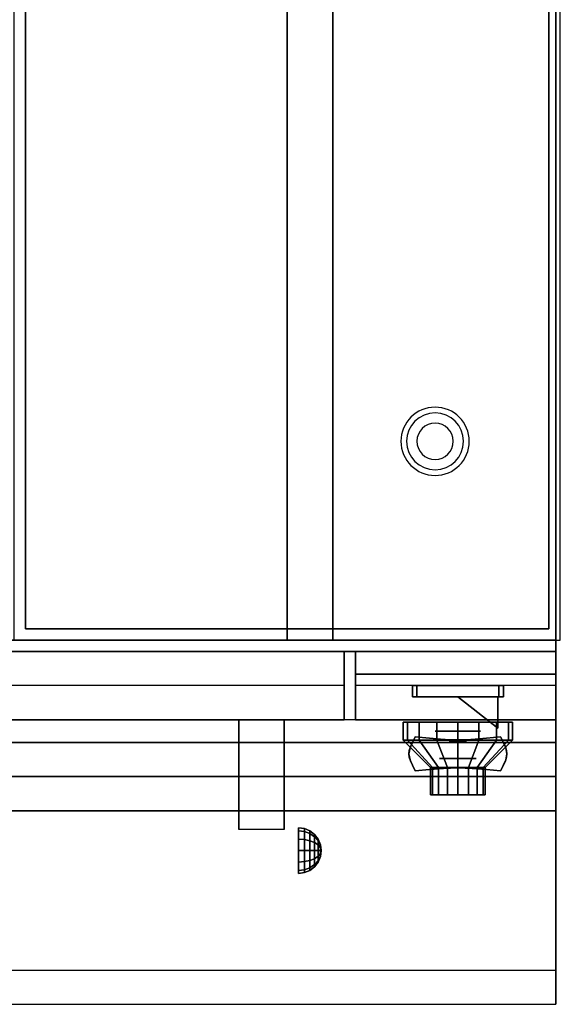
# Model space of a CAD drawing. Extents: x -68 to 68, y -44 to 44.
# Drawn here: x 42 to 54, y -44 to -22 of the extents above; entities that cross this region are included whole.
import ezdxf

# ---------------------------------------------------------------- set-up
doc = ezdxf.new("R2010")
doc.units = 0
for name, color, linetype in [('3D', 254, 'CONTINUOUS'), ('3D-BLACK', 250, 'CONTINUOUS'), ('3D-CHROME', 254, 'CONTINUOUS'), ('3D-COLDROLL', 252, 'CONTINUOUS'), ('3D-FLAT', 7, 'CONTINUOUS'), ('3D-NON', 43, 'CONTINUOUS'), ('3D-RED', 1, 'CONTINUOUS'), ('3D-VHC', 1, 'CONTINUOUS')]:
    doc.layers.add(name, color=color, linetype=linetype)

msp = doc.modelspace()

# ---------------------------------------------------------------- linework, layer by layer
at = {"layer": '3D', "extrusion": (0, -1, 0)}
for centre, radius in [((51.5, 17.75, 38), 0.5), ((51.5, 22, 38.6), 0.4)]:
    msp.add_circle(centre, radius, dxfattribs=at)
at = {"layer": '3D', "extrusion": (1, 0, 0)}
msp.add_circle((-40.625, 24.25, 48), 0.5, dxfattribs=at)
at = {"layer": '3D'}
for centre, radius, start, end in [((51, -31.635, 1.5), 0.75, 360, 180), ((51, -31.635, 1.25), 0.625, 360, 180), ((51, -31.635), 0.4, 360, 180), ((51, -31.635, 1.5), 0.75, 180, 360), ((51, -31.635, 1.25), 0.625, 180, 360), ((51, -31.635), 0.4, 180, 360)]:
    msp.add_arc(centre, radius, start, end, dxfattribs=at)
at = {"layer": '3D', "extrusion": (1, 0, 0)}
msp.add_arc((-41.886, 19.744, 46.688), 4.902, 32.4662, 62.8207, dxfattribs=at)
at = {"layer": '3D'}
for points in [[(48.129, -40.142, 24.25), (48, -40.125, 24.25), (48, -40.192, 24.5), (48.129, -40.207, 24.491)], [(48.129, -40.207, 24.009), (48, -40.192, 24), (48, -40.125, 24.25), (48.129, -40.142, 24.25)], [(48.129, -40.207, 24.491), (48, -40.192, 24.5), (48, -40.375, 24.683), (48.129, -40.384, 24.668)], [(48.129, -40.384, 23.832), (48, -40.375, 23.817), (48, -40.192, 24), (48.129, -40.207, 24.009)], [(48.25, -40.192, 24.25), (48.129, -40.142, 24.25), (48.129, -40.207, 24.491), (48.25, -40.25, 24.467)], [(48.25, -40.25, 24.033), (48.129, -40.207, 24.009), (48.129, -40.142, 24.25), (48.25, -40.192, 24.25)], [(48.25, -40.25, 24.467), (48.129, -40.207, 24.491), (48.129, -40.384, 24.668), (48.25, -40.408, 24.625)], [(48.25, -40.408, 23.875), (48.129, -40.384, 23.832), (48.129, -40.207, 24.009), (48.25, -40.25, 24.033)], [(48.354, -40.271, 24.25), (48.25, -40.192, 24.25), (48.25, -40.25, 24.467), (48.354, -40.319, 24.427)], [(48.354, -40.319, 24.073), (48.25, -40.25, 24.033), (48.25, -40.192, 24.25), (48.354, -40.271, 24.25)], [(48.129, -40.384, 24.668), (48, -40.375, 24.683), (48, -40.625, 24.75), (48.129, -40.625, 24.733)], [(48.129, -40.625, 23.767), (48, -40.625, 23.75), (48, -40.375, 23.817), (48.129, -40.384, 23.832)], [(48.25, -40.408, 24.625), (48.129, -40.384, 24.668), (48.129, -40.625, 24.733), (48.25, -40.625, 24.683)], [(48.25, -40.625, 23.817), (48.129, -40.625, 23.767), (48.129, -40.384, 23.832), (48.25, -40.408, 23.875)], [(48.354, -40.319, 24.427), (48.25, -40.25, 24.467), (48.25, -40.408, 24.625), (48.354, -40.448, 24.556)], [(48.354, -40.448, 23.944), (48.25, -40.408, 23.875), (48.25, -40.25, 24.033), (48.354, -40.319, 24.073)], [(48.354, -40.448, 24.556), (48.25, -40.408, 24.625), (48.25, -40.625, 24.683), (48.354, -40.625, 24.604)], [(48.354, -40.625, 23.896), (48.25, -40.625, 23.817), (48.25, -40.408, 23.875), (48.354, -40.448, 23.944)], [(48.433, -40.375, 24.25), (48.354, -40.271, 24.25), (48.354, -40.319, 24.427), (48.433, -40.408, 24.375)], [(48.433, -40.408, 24.125), (48.354, -40.319, 24.073), (48.354, -40.271, 24.25), (48.433, -40.375, 24.25)], [(48.433, -40.408, 24.375), (48.354, -40.319, 24.427), (48.354, -40.448, 24.556), (48.433, -40.5, 24.467)], [(48.433, -40.5, 24.033), (48.354, -40.448, 23.944), (48.354, -40.319, 24.073), (48.433, -40.408, 24.125)], [(48.483, -40.496, 24.25), (48.433, -40.375, 24.25), (48.433, -40.408, 24.375), (48.483, -40.513, 24.315)], [(48.483, -40.513, 24.185), (48.433, -40.408, 24.125), (48.433, -40.375, 24.25), (48.483, -40.496, 24.25)], [(48.483, -40.513, 24.315), (48.433, -40.408, 24.375), (48.433, -40.5, 24.467), (48.483, -40.56, 24.362)], [(48.483, -40.56, 24.138), (48.433, -40.5, 24.033), (48.433, -40.408, 24.125), (48.483, -40.513, 24.185)], [(48.129, -40.866, 23.832), (48, -40.875, 23.817), (48, -40.625, 23.75), (48.129, -40.625, 23.767)], [(48.129, -40.625, 24.733), (48, -40.625, 24.75), (48, -40.875, 24.683), (48.129, -40.866, 24.668)], [(48.25, -40.842, 23.875), (48.129, -40.866, 23.832), (48.129, -40.625, 23.767), (48.25, -40.625, 23.817)], [(48.25, -40.625, 24.683), (48.129, -40.625, 24.733), (48.129, -40.866, 24.668), (48.25, -40.842, 24.625)], [(48.354, -40.802, 23.944), (48.25, -40.842, 23.875), (48.25, -40.625, 23.817), (48.354, -40.625, 23.896)], [(48.354, -40.625, 24.604), (48.25, -40.625, 24.683), (48.25, -40.842, 24.625), (48.354, -40.802, 24.556)], [(48.433, -40.5, 24.467), (48.354, -40.448, 24.556), (48.354, -40.625, 24.604), (48.433, -40.625, 24.5)], [(48.433, -40.625, 24), (48.354, -40.625, 23.896), (48.354, -40.448, 23.944), (48.433, -40.5, 24.033)], [(48.433, -40.75, 24.033), (48.354, -40.802, 23.944), (48.354, -40.625, 23.896), (48.433, -40.625, 24)], [(48.433, -40.625, 24.5), (48.354, -40.625, 24.604), (48.354, -40.802, 24.556), (48.433, -40.75, 24.467)], [(48.483, -40.56, 24.362), (48.433, -40.5, 24.467), (48.433, -40.625, 24.5), (48.483, -40.625, 24.379)], [(48.483, -40.625, 24.121), (48.433, -40.625, 24), (48.433, -40.5, 24.033), (48.483, -40.56, 24.138)], [(48.483, -40.69, 24.138), (48.433, -40.75, 24.033), (48.433, -40.625, 24), (48.483, -40.625, 24.121)], [(48.483, -40.625, 24.379), (48.433, -40.625, 24.5), (48.433, -40.75, 24.467), (48.483, -40.69, 24.362)], [(48.5, -40.625, 24.25), (48.483, -40.496, 24.25), (48.483, -40.513, 24.315), (48.5, -40.625, 24.25)], [(48.5, -40.625, 24.25), (48.483, -40.513, 24.185), (48.483, -40.496, 24.25), (48.5, -40.625, 24.25)], [(48.5, -40.625, 24.25), (48.483, -40.513, 24.315), (48.483, -40.56, 24.362), (48.5, -40.625, 24.25)], [(48.5, -40.625, 24.25), (48.483, -40.56, 24.138), (48.483, -40.513, 24.185), (48.5, -40.625, 24.25)], [(48.5, -40.625, 24.25), (48.483, -40.56, 24.362), (48.483, -40.625, 24.379), (48.5, -40.625, 24.25)], [(48.5, -40.625, 24.25), (48.483, -40.625, 24.121), (48.483, -40.56, 24.138), (48.5, -40.625, 24.25)], [(48.5, -40.625, 24.25), (48.483, -40.69, 24.138), (48.483, -40.625, 24.121), (48.5, -40.625, 24.25)], [(48.5, -40.625, 24.25), (48.483, -40.737, 24.185), (48.483, -40.69, 24.138), (48.5, -40.625, 24.25)], [(48.5, -40.625, 24.25), (48.483, -40.754, 24.25), (48.483, -40.737, 24.185), (48.5, -40.625, 24.25)], [(48.5, -40.625, 24.25), (48.483, -40.737, 24.315), (48.483, -40.754, 24.25), (48.5, -40.625, 24.25)], [(48.5, -40.625, 24.25), (48.483, -40.69, 24.362), (48.483, -40.737, 24.315), (48.5, -40.625, 24.25)], [(48.5, -40.625, 24.25), (48.483, -40.625, 24.379), (48.483, -40.69, 24.362), (48.5, -40.625, 24.25)], [(48.129, -41.043, 24.009), (48, -41.058, 24), (48, -40.875, 23.817), (48.129, -40.866, 23.832)], [(48.129, -40.866, 24.668), (48, -40.875, 24.683), (48, -41.058, 24.5), (48.129, -41.043, 24.491)], [(48.25, -41, 24.033), (48.129, -41.043, 24.009), (48.129, -40.866, 23.832), (48.25, -40.842, 23.875)], [(48.25, -40.842, 24.625), (48.129, -40.866, 24.668), (48.129, -41.043, 24.491), (48.25, -41, 24.467)], [(48.354, -40.931, 24.073), (48.25, -41, 24.033), (48.25, -40.842, 23.875), (48.354, -40.802, 23.944)], [(48.354, -40.802, 24.556), (48.25, -40.842, 24.625), (48.25, -41, 24.467), (48.354, -40.931, 24.427)], [(48.433, -40.842, 24.125), (48.354, -40.931, 24.073), (48.354, -40.802, 23.944), (48.433, -40.75, 24.033)], [(48.433, -40.75, 24.467), (48.354, -40.802, 24.556), (48.354, -40.931, 24.427), (48.433, -40.842, 24.375)], [(48.433, -40.875, 24.25), (48.354, -40.979, 24.25), (48.354, -40.931, 24.073), (48.433, -40.842, 24.125)], [(48.433, -40.842, 24.375), (48.354, -40.931, 24.427), (48.354, -40.979, 24.25), (48.433, -40.875, 24.25)], [(48.483, -40.737, 24.185), (48.433, -40.842, 24.125), (48.433, -40.75, 24.033), (48.483, -40.69, 24.138)], [(48.483, -40.69, 24.362), (48.433, -40.75, 24.467), (48.433, -40.842, 24.375), (48.483, -40.737, 24.315)], [(48.483, -40.754, 24.25), (48.433, -40.875, 24.25), (48.433, -40.842, 24.125), (48.483, -40.737, 24.185)], [(48.483, -40.737, 24.315), (48.433, -40.842, 24.375), (48.433, -40.875, 24.25), (48.483, -40.754, 24.25)], [(48.129, -41.108, 24.25), (48, -41.125, 24.25), (48, -41.058, 24), (48.129, -41.043, 24.009)], [(48.129, -41.043, 24.491), (48, -41.058, 24.5), (48, -41.125, 24.25), (48.129, -41.108, 24.25)], [(48.25, -41.058, 24.25), (48.129, -41.108, 24.25), (48.129, -41.043, 24.009), (48.25, -41, 24.033)], [(48.25, -41, 24.467), (48.129, -41.043, 24.491), (48.129, -41.108, 24.25), (48.25, -41.058, 24.25)], [(48.354, -40.979, 24.25), (48.25, -41.058, 24.25), (48.25, -41, 24.033), (48.354, -40.931, 24.073)], [(48.354, -40.931, 24.427), (48.25, -41, 24.467), (48.25, -41.058, 24.25), (48.354, -40.979, 24.25)]]:
    msp.add_3dface(points, dxfattribs=at)
at = {"layer": '3D', "invisible_edges": 1}
msp.add_3dface([(53.65, -43.25, 36), (-6.15, -43.25, 36), (-6.15, -44, 35.25), (53.65, -44, 35.25)], dxfattribs=at)
at = {"layer": '3D-BLACK'}
for points in [[(50.391, -38.2, 21.541), (50.391, -37.8, 21.541), (50.3, -37.8, 22), (50.3, -38.2, 22)], [(50.3, -38.2, 22), (50.3, -37.8, 22), (50.391, -37.8, 22.459), (50.391, -38.2, 22.459)], [(50.651, -38.2, 21.151), (50.651, -37.8, 21.151), (50.391, -37.8, 21.541), (50.391, -38.2, 21.541)], [(50.391, -38.2, 22.459), (50.391, -37.8, 22.459), (50.651, -37.8, 22.849), (50.651, -38.2, 22.849)], [(51.041, -38.2, 20.891), (51.041, -37.8, 20.891), (50.651, -37.8, 21.151), (50.651, -38.2, 21.151)], [(50.651, -38.2, 22.849), (50.651, -37.8, 22.849), (51.041, -37.8, 23.109), (51.041, -38.2, 23.109)], [(51.5, -38.2, 20.8), (51.5, -37.8, 20.8), (51.041, -37.8, 20.891), (51.041, -38.2, 20.891)], [(51.041, -38.2, 23.109), (51.041, -37.8, 23.109), (51.5, -37.8, 23.2), (51.5, -38.2, 23.2)], [(51.959, -38.2, 20.891), (51.959, -37.8, 20.891), (51.5, -37.8, 20.8), (51.5, -38.2, 20.8)], [(51.5, -38.2, 23.2), (51.5, -37.8, 23.2), (51.959, -37.8, 23.109), (51.959, -38.2, 23.109)], [(52.349, -38.2, 21.151), (52.349, -37.8, 21.151), (51.959, -37.8, 20.891), (51.959, -38.2, 20.891)], [(51.959, -38.2, 23.109), (51.959, -37.8, 23.109), (52.349, -37.8, 22.849), (52.349, -38.2, 22.849)], [(52.609, -38.2, 21.541), (52.609, -37.8, 21.541), (52.349, -37.8, 21.151), (52.349, -38.2, 21.151)], [(52.349, -38.2, 22.849), (52.349, -37.8, 22.849), (52.609, -37.8, 22.459), (52.609, -38.2, 22.459)], [(52.7, -38.2, 22), (52.7, -37.8, 22), (52.609, -37.8, 21.541), (52.609, -38.2, 21.541)], [(52.609, -38.2, 22.459), (52.609, -37.8, 22.459), (52.7, -37.8, 22), (52.7, -38.2, 22)], [(50.946, -38.8, 21.77), (50.391, -38.2, 21.541), (50.3, -38.2, 22), (50.9, -38.8, 22)], [(50.9, -38.8, 22), (50.3, -38.2, 22), (50.391, -38.2, 22.459), (50.946, -38.8, 22.23)], [(51.076, -38.8, 21.576), (50.651, -38.2, 21.151), (50.391, -38.2, 21.541), (50.946, -38.8, 21.77)], [(50.946, -38.8, 22.23), (50.391, -38.2, 22.459), (50.651, -38.2, 22.849), (51.076, -38.8, 22.424)], [(51.27, -38.8, 21.446), (51.041, -38.2, 20.891), (50.651, -38.2, 21.151), (51.076, -38.8, 21.576)], [(51.076, -38.8, 22.424), (50.651, -38.2, 22.849), (51.041, -38.2, 23.109), (51.27, -38.8, 22.554)], [(51.5, -38.8, 21.4), (51.5, -38.2, 20.8), (51.041, -38.2, 20.891), (51.27, -38.8, 21.446)], [(51.27, -38.8, 22.554), (51.041, -38.2, 23.109), (51.5, -38.2, 23.2), (51.5, -38.8, 22.6)], [(51.73, -38.8, 21.446), (51.959, -38.2, 20.891), (51.5, -38.2, 20.8), (51.5, -38.8, 21.4)], [(51.5, -38.8, 22.6), (51.5, -38.2, 23.2), (51.959, -38.2, 23.109), (51.73, -38.8, 22.554)], [(51.924, -38.8, 21.576), (52.349, -38.2, 21.151), (51.959, -38.2, 20.891), (51.73, -38.8, 21.446)], [(51.73, -38.8, 22.554), (51.959, -38.2, 23.109), (52.349, -38.2, 22.849), (51.924, -38.8, 22.424)], [(52.054, -38.8, 21.77), (52.609, -38.2, 21.541), (52.349, -38.2, 21.151), (51.924, -38.8, 21.576)], [(51.924, -38.8, 22.424), (52.349, -38.2, 22.849), (52.609, -38.2, 22.459), (52.054, -38.8, 22.23)], [(52.1, -38.8, 22), (52.7, -38.2, 22), (52.609, -38.2, 21.541), (52.054, -38.8, 21.77)], [(52.054, -38.8, 22.23), (52.609, -38.2, 22.459), (52.7, -38.2, 22), (52.1, -38.8, 22)], [(50.946, -39.4, 21.77), (50.946, -38.8, 21.77), (50.9, -38.8, 22), (50.9, -39.4, 22)], [(50.9, -39.4, 22), (50.9, -38.8, 22), (50.946, -38.8, 22.23), (50.946, -39.4, 22.23)], [(51.076, -39.4, 21.576), (51.076, -38.8, 21.576), (50.946, -38.8, 21.77), (50.946, -39.4, 21.77)], [(50.946, -39.4, 22.23), (50.946, -38.8, 22.23), (51.076, -38.8, 22.424), (51.076, -39.4, 22.424)], [(51.27, -39.4, 21.446), (51.27, -38.8, 21.446), (51.076, -38.8, 21.576), (51.076, -39.4, 21.576)], [(51.076, -39.4, 22.424), (51.076, -38.8, 22.424), (51.27, -38.8, 22.554), (51.27, -39.4, 22.554)], [(51.5, -39.4, 21.4), (51.5, -38.8, 21.4), (51.27, -38.8, 21.446), (51.27, -39.4, 21.446)], [(51.27, -39.4, 22.554), (51.27, -38.8, 22.554), (51.5, -38.8, 22.6), (51.5, -39.4, 22.6)], [(51.73, -39.4, 21.446), (51.73, -38.8, 21.446), (51.5, -38.8, 21.4), (51.5, -39.4, 21.4)], [(51.5, -39.4, 22.6), (51.5, -38.8, 22.6), (51.73, -38.8, 22.554), (51.73, -39.4, 22.554)], [(51.924, -39.4, 21.576), (51.924, -38.8, 21.576), (51.73, -38.8, 21.446), (51.73, -39.4, 21.446)], [(51.73, -39.4, 22.554), (51.73, -38.8, 22.554), (51.924, -38.8, 22.424), (51.924, -39.4, 22.424)], [(52.054, -39.4, 21.77), (52.054, -38.8, 21.77), (51.924, -38.8, 21.576), (51.924, -39.4, 21.576)], [(51.924, -39.4, 22.424), (51.924, -38.8, 22.424), (52.054, -38.8, 22.23), (52.054, -39.4, 22.23)], [(52.1, -39.4, 22), (52.1, -38.8, 22), (52.054, -38.8, 21.77), (52.054, -39.4, 21.77)], [(52.054, -39.4, 22.23), (52.054, -38.8, 22.23), (52.1, -38.8, 22), (52.1, -39.4, 22)], [(51.13, -39.4, 21.847), (50.946, -39.4, 21.77), (50.9, -39.4, 22), (51.1, -39.4, 22)], [(51.1, -39.4, 22), (50.9, -39.4, 22), (50.946, -39.4, 22.23), (51.13, -39.4, 22.153)], [(51.217, -39.4, 21.717), (51.076, -39.4, 21.576), (50.946, -39.4, 21.77), (51.13, -39.4, 21.847)], [(51.13, -39.4, 22.153), (50.946, -39.4, 22.23), (51.076, -39.4, 22.424), (51.217, -39.4, 22.283)], [(51.347, -39.4, 21.63), (51.27, -39.4, 21.446), (51.076, -39.4, 21.576), (51.217, -39.4, 21.717)], [(51.217, -39.4, 22.283), (51.076, -39.4, 22.424), (51.27, -39.4, 22.554), (51.347, -39.4, 22.37)], [(51.5, -39.4, 21.6), (51.5, -39.4, 21.4), (51.27, -39.4, 21.446), (51.347, -39.4, 21.63)], [(51.347, -39.4, 22.37), (51.27, -39.4, 22.554), (51.5, -39.4, 22.6), (51.5, -39.4, 22.4)], [(51.653, -39.4, 21.63), (51.73, -39.4, 21.446), (51.5, -39.4, 21.4), (51.5, -39.4, 21.6)], [(51.5, -39.4, 22.4), (51.5, -39.4, 22.6), (51.73, -39.4, 22.554), (51.653, -39.4, 22.37)], [(51.783, -39.4, 21.717), (51.924, -39.4, 21.576), (51.73, -39.4, 21.446), (51.653, -39.4, 21.63)], [(51.653, -39.4, 22.37), (51.73, -39.4, 22.554), (51.924, -39.4, 22.424), (51.783, -39.4, 22.283)], [(51.87, -39.4, 21.847), (52.054, -39.4, 21.77), (51.924, -39.4, 21.576), (51.783, -39.4, 21.717)], [(51.783, -39.4, 22.283), (51.924, -39.4, 22.424), (52.054, -39.4, 22.23), (51.87, -39.4, 22.153)], [(51.9, -39.4, 22), (52.1, -39.4, 22), (52.054, -39.4, 21.77), (51.87, -39.4, 21.847)], [(51.87, -39.4, 22.153), (52.054, -39.4, 22.23), (52.1, -39.4, 22), (51.9, -39.4, 22)]]:
    msp.add_3dface(points, dxfattribs=at)
at = {"layer": '3D-CHROME', "extrusion": (0, -1, 0)}
msp.add_circle((51.5, 13, 38.219), 0.188, dxfattribs=at)
at = {"layer": '3D-CHROME'}
for points in [[(50.5, -37, 19.75), (50.5, -37.25, 19.75), (50.5, -37.25, 18.75), (50.5, -37, 18.75)], [(52.5, -37, 19.75), (52.5, -37.25, 19.75), (50.5, -37.25, 19.75), (50.5, -37, 19.75)], [(50.5, -37, 18.75), (50.5, -37.25, 18.75), (52.5, -37.25, 18.75), (52.5, -37, 18.75)], [(50.6, -37, 19.65), (50.6, -37.25, 19.65), (50.6, -37.25, 18.85), (50.6, -37, 18.85)], [(52.4, -37, 19.65), (52.4, -37.25, 19.65), (50.6, -37.25, 19.65), (50.6, -37, 19.65)], [(50.6, -37, 18.85), (50.6, -37.25, 18.85), (52.4, -37.25, 18.85), (52.4, -37, 18.85)], [(52.4, -37, 18.85), (52.4, -37.25, 18.85), (52.4, -37.25, 19.65), (52.4, -37, 19.65)], [(52.5, -37, 18.75), (52.5, -37.25, 18.75), (52.5, -37.25, 19.75), (52.5, -37, 19.75)], [(50.457, -38.348, 12.812), (50.457, -38.348, 13.188), (50.501, -38.25, 13.188), (50.501, -38.25, 12.812)], [(50.501, -38.25, 12.812), (50.501, -38.25, 13.188), (50.562, -38.125, 13.188), (50.562, -38.125, 12.812)], [(50.874, -38.156, 12.812), (50.874, -38.156, 13.188), (50.562, -38.125, 13.188), (50.562, -38.125, 12.812)], [(51.119, -38.178, 12.812), (51.119, -38.178, 13.188), (50.874, -38.156, 13.188), (50.874, -38.156, 12.812)], [(51.321, -38.191, 12.812), (51.321, -38.191, 13.188), (51.119, -38.178, 13.188), (51.119, -38.178, 12.812)], [(51.5, -38.195, 12.812), (51.5, -38.195, 13.188), (51.321, -38.191, 13.188), (51.321, -38.191, 12.812)], [(51.679, -38.191, 12.812), (51.679, -38.191, 13.188), (51.5, -38.195, 13.188), (51.5, -38.195, 12.812)], [(51.881, -38.178, 12.812), (51.881, -38.178, 13.188), (51.679, -38.191, 13.188), (51.679, -38.191, 12.812)], [(52.126, -38.156, 12.812), (52.126, -38.156, 13.188), (51.881, -38.178, 13.188), (51.881, -38.178, 12.812)], [(52.438, -38.125, 12.812), (52.438, -38.125, 13.188), (52.126, -38.156, 13.188), (52.126, -38.156, 12.812)], [(52.438, -38.125, 12.812), (52.438, -38.125, 13.188), (52.499, -38.25, 13.188), (52.499, -38.25, 12.812)], [(52.499, -38.25, 12.812), (52.499, -38.25, 13.188), (52.543, -38.348, 13.188), (52.543, -38.348, 12.812)], [(50.422, -38.5, 12.812), (50.422, -38.5, 13.188), (50.431, -38.428, 13.188), (50.431, -38.428, 12.812)], [(50.431, -38.428, 12.812), (50.431, -38.428, 13.188), (50.457, -38.348, 13.188), (50.457, -38.348, 12.812)], [(52.543, -38.348, 12.812), (52.543, -38.348, 13.188), (52.569, -38.428, 13.188), (52.569, -38.428, 12.812)], [(52.569, -38.428, 12.812), (52.569, -38.428, 13.188), (52.578, -38.5, 13.188), (52.578, -38.5, 12.812)], [(50.431, -38.572, 12.812), (50.431, -38.572, 13.188), (50.422, -38.5, 13.188), (50.422, -38.5, 12.812)], [(50.457, -38.652, 12.812), (50.457, -38.652, 13.188), (50.431, -38.572, 13.188), (50.431, -38.572, 12.812)], [(50.501, -38.75, 12.812), (50.501, -38.75, 13.188), (50.457, -38.652, 13.188), (50.457, -38.652, 12.812)], [(52.543, -38.652, 12.812), (52.543, -38.652, 13.188), (52.499, -38.75, 13.188), (52.499, -38.75, 12.812)], [(52.569, -38.572, 12.812), (52.569, -38.572, 13.188), (52.543, -38.652, 13.188), (52.543, -38.652, 12.812)], [(52.578, -38.5, 12.812), (52.578, -38.5, 13.188), (52.569, -38.572, 13.188), (52.569, -38.572, 12.812)], [(50.562, -38.875, 12.812), (50.562, -38.875, 13.188), (50.501, -38.75, 13.188), (50.501, -38.75, 12.812)], [(50.562, -38.875, 12.812), (50.562, -38.875, 13.188), (50.874, -38.844, 13.188), (50.874, -38.844, 12.812)], [(50.874, -38.844, 12.812), (50.874, -38.844, 13.188), (51.119, -38.822, 13.188), (51.119, -38.822, 12.812)], [(51.119, -38.822, 12.812), (51.119, -38.822, 13.188), (51.321, -38.809, 13.188), (51.321, -38.809, 12.812)], [(51.321, -38.809, 12.812), (51.321, -38.809, 13.188), (51.5, -38.805, 13.188), (51.5, -38.805, 12.812)], [(51.5, -38.805, 12.812), (51.5, -38.805, 13.188), (51.679, -38.809, 13.188), (51.679, -38.809, 12.812)], [(51.679, -38.809, 12.812), (51.679, -38.809, 13.188), (51.881, -38.822, 13.188), (51.881, -38.822, 12.812)], [(51.881, -38.822, 12.812), (51.881, -38.822, 13.188), (52.126, -38.844, 13.188), (52.126, -38.844, 12.812)], [(52.126, -38.844, 12.812), (52.126, -38.844, 13.188), (52.438, -38.875, 13.188), (52.438, -38.875, 12.812)], [(52.499, -38.75, 12.812), (52.499, -38.75, 13.188), (52.438, -38.875, 13.188), (52.438, -38.875, 12.812)]]:
    msp.add_3dface(points, dxfattribs=at)
for points, invisible_edges in [([(50.5, -37.25, 19.75), (52.5, -37.25, 19.75), (52.4, -37.25, 19.65), (50.6, -37.25, 19.65)], 15), ([(50.5, -37.25, 19.75), (50.5, -37.25, 18.75), (50.6, -37.25, 18.85), (50.6, -37.25, 19.65)], 15), ([(50.5, -37.25, 18.75), (52.5, -37.25, 18.75), (52.4, -37.25, 18.85), (50.6, -37.25, 18.85)], 15), ([(52.5, -37.25, 18.75), (52.5, -37.25, 19.75), (52.4, -37.25, 19.65), (52.4, -37.25, 18.85)], 15), ([(50.45, -38.369, 13.188), (50.779, -38.384, 13.188), (50.824, -38.272, 13.188), (50.503, -38.246, 13.188)], 7), ([(50.45, -38.369, 12.812), (50.779, -38.384, 12.812), (50.824, -38.272, 12.812), (50.503, -38.246, 12.812)], 7), ([(50.503, -38.246, 13.188), (50.824, -38.272, 13.188), (50.874, -38.156, 13.188), (50.562, -38.125, 13.188)], 3), ([(50.503, -38.246, 12.812), (50.824, -38.272, 12.812), (50.874, -38.156, 12.812), (50.562, -38.125, 12.812)], 3), ([(50.824, -38.272, 13.188), (51.158, -38.294, 13.188), (51.187, -38.182, 13.188), (50.874, -38.156, 13.188)], 11), ([(50.824, -38.272, 12.812), (51.158, -38.294, 12.812), (51.187, -38.182, 12.812), (50.874, -38.156, 12.812)], 11), ([(51.158, -38.294, 13.188), (51.5, -38.305, 13.188), (51.5, -38.195, 13.188), (51.187, -38.182, 13.188)], 11), ([(51.158, -38.294, 12.812), (51.5, -38.305, 12.812), (51.5, -38.195, 12.812), (51.187, -38.182, 12.812)], 11), ([(51.5, -38.305, 13.188), (51.842, -38.294, 13.188), (51.813, -38.182, 13.188), (51.5, -38.195, 13.188)], 11), ([(51.5, -38.305, 12.812), (51.842, -38.294, 12.812), (51.813, -38.182, 12.812), (51.5, -38.195, 12.812)], 11), ([(51.842, -38.294, 13.188), (52.176, -38.272, 13.188), (52.126, -38.156, 13.188), (51.813, -38.182, 13.188)], 11), ([(51.842, -38.294, 12.812), (52.176, -38.272, 12.812), (52.126, -38.156, 12.812), (51.813, -38.182, 12.812)], 11), ([(52.176, -38.272, 13.188), (52.497, -38.246, 13.188), (52.438, -38.125, 13.188), (52.126, -38.156, 13.188)], 9), ([(52.176, -38.272, 12.812), (52.497, -38.246, 12.812), (52.438, -38.125, 12.812), (52.126, -38.156, 12.812)], 9), ([(52.221, -38.384, 13.188), (52.55, -38.369, 13.188), (52.497, -38.246, 13.188), (52.176, -38.272, 13.188)], 13), ([(52.221, -38.384, 12.812), (52.55, -38.369, 12.812), (52.497, -38.246, 12.812), (52.176, -38.272, 12.812)], 13), ([(50.422, -38.5, 13.188), (50.755, -38.5, 13.188), (50.779, -38.384, 13.188), (50.45, -38.369, 13.188)], 7), ([(50.422, -38.5, 12.812), (50.755, -38.5, 12.812), (50.779, -38.384, 12.812), (50.45, -38.369, 12.812)], 7), ([(50.755, -38.6, 13.188), (51.119, -38.6, 13.188), (51.133, -38.497, 13.188), (50.779, -38.484, 13.188)], 15), ([(50.755, -38.6, 12.812), (51.119, -38.6, 12.812), (51.133, -38.497, 12.812), (50.779, -38.484, 12.812)], 15), ([(50.779, -38.484, 13.188), (51.133, -38.497, 13.188), (51.158, -38.394, 13.188), (50.824, -38.372, 13.188)], 15), ([(50.779, -38.484, 12.812), (51.133, -38.497, 12.812), (51.158, -38.394, 12.812), (50.824, -38.372, 12.812)], 15), ([(51.133, -38.497, 13.188), (51.5, -38.503, 13.188), (51.5, -38.405, 13.188), (51.158, -38.394, 13.188)], 15), ([(51.133, -38.497, 12.812), (51.5, -38.503, 12.812), (51.5, -38.405, 12.812), (51.158, -38.394, 12.812)], 15), ([(51.5, -38.503, 13.188), (51.867, -38.497, 13.188), (51.842, -38.394, 13.188), (51.5, -38.405, 13.188)], 15), ([(51.5, -38.503, 12.812), (51.867, -38.497, 12.812), (51.842, -38.394, 12.812), (51.5, -38.405, 12.812)], 15), ([(51.867, -38.497, 13.188), (52.221, -38.484, 13.188), (52.176, -38.372, 13.188), (51.842, -38.394, 13.188)], 15), ([(51.867, -38.497, 12.812), (52.221, -38.484, 12.812), (52.176, -38.372, 12.812), (51.842, -38.394, 12.812)], 15), ([(51.881, -38.6, 13.188), (52.245, -38.6, 13.188), (52.221, -38.484, 13.188), (51.867, -38.497, 13.188)], 15), ([(51.881, -38.6, 12.812), (52.245, -38.6, 12.812), (52.221, -38.484, 12.812), (51.867, -38.497, 12.812)], 15), ([(52.245, -38.5, 13.188), (52.578, -38.5, 13.188), (52.55, -38.369, 13.188), (52.221, -38.384, 13.188)], 13), ([(52.245, -38.5, 12.812), (52.578, -38.5, 12.812), (52.55, -38.369, 12.812), (52.221, -38.384, 12.812)], 13), ([(50.45, -38.631, 13.188), (50.779, -38.616, 13.188), (50.755, -38.5, 13.188), (50.422, -38.5, 13.188)], 7), ([(50.45, -38.631, 12.812), (50.779, -38.616, 12.812), (50.755, -38.5, 12.812), (50.422, -38.5, 12.812)], 7), ([(50.503, -38.754, 13.188), (50.824, -38.728, 13.188), (50.779, -38.616, 13.188), (50.45, -38.631, 13.188)], 7), ([(50.503, -38.754, 12.812), (50.824, -38.728, 12.812), (50.779, -38.616, 12.812), (50.45, -38.631, 12.812)], 7), ([(50.779, -38.716, 13.188), (51.133, -38.703, 13.188), (51.119, -38.6, 13.188), (50.755, -38.6, 13.188)], 15), ([(50.779, -38.716, 12.812), (51.133, -38.703, 12.812), (51.119, -38.6, 12.812), (50.755, -38.6, 12.812)], 15), ([(50.824, -38.828, 13.188), (51.158, -38.806, 13.188), (51.133, -38.703, 13.188), (50.779, -38.716, 13.188)], 15), ([(50.824, -38.828, 12.812), (51.158, -38.806, 12.812), (51.133, -38.703, 12.812), (50.779, -38.716, 12.812)], 15), ([(50.874, -38.844, 13.188), (51.187, -38.818, 13.188), (51.158, -38.706, 13.188), (50.824, -38.728, 13.188)], 14), ([(50.874, -38.844, 12.812), (51.187, -38.818, 12.812), (51.158, -38.706, 12.812), (50.824, -38.728, 12.812)], 14), ([(51.119, -38.6, 13.188), (51.5, -38.6, 13.188), (51.5, -38.503, 13.188), (51.133, -38.497, 13.188)], 15), ([(51.119, -38.6, 12.812), (51.5, -38.6, 12.812), (51.5, -38.503, 12.812), (51.133, -38.497, 12.812)], 15), ([(51.133, -38.703, 13.188), (51.5, -38.697, 13.188), (51.5, -38.6, 13.188), (51.119, -38.6, 13.188)], 15), ([(51.133, -38.703, 12.812), (51.5, -38.697, 12.812), (51.5, -38.6, 12.812), (51.119, -38.6, 12.812)], 15), ([(51.158, -38.806, 13.188), (51.5, -38.795, 13.188), (51.5, -38.697, 13.188), (51.133, -38.703, 13.188)], 15), ([(51.158, -38.806, 12.812), (51.5, -38.795, 12.812), (51.5, -38.697, 12.812), (51.133, -38.703, 12.812)], 15), ([(51.187, -38.818, 13.188), (51.5, -38.805, 13.188), (51.5, -38.695, 13.188), (51.158, -38.706, 13.188)], 14), ([(51.187, -38.818, 12.812), (51.5, -38.805, 12.812), (51.5, -38.695, 12.812), (51.158, -38.706, 12.812)], 14), ([(51.5, -38.6, 13.188), (51.881, -38.6, 13.188), (51.867, -38.497, 13.188), (51.5, -38.503, 13.188)], 15), ([(51.5, -38.6, 12.812), (51.881, -38.6, 12.812), (51.867, -38.497, 12.812), (51.5, -38.503, 12.812)], 15), ([(51.5, -38.697, 13.188), (51.867, -38.703, 13.188), (51.881, -38.6, 13.188), (51.5, -38.6, 13.188)], 15), ([(51.5, -38.697, 12.812), (51.867, -38.703, 12.812), (51.881, -38.6, 12.812), (51.5, -38.6, 12.812)], 15), ([(51.5, -38.805, 13.188), (51.813, -38.818, 13.188), (51.842, -38.706, 13.188), (51.5, -38.695, 13.188)], 14), ([(51.5, -38.805, 12.812), (51.813, -38.818, 12.812), (51.842, -38.706, 12.812), (51.5, -38.695, 12.812)], 14), ([(51.5, -38.795, 13.188), (51.842, -38.806, 13.188), (51.867, -38.703, 13.188), (51.5, -38.697, 13.188)], 15), ([(51.5, -38.795, 12.812), (51.842, -38.806, 12.812), (51.867, -38.703, 12.812), (51.5, -38.697, 12.812)], 15), ([(51.813, -38.818, 13.188), (52.126, -38.844, 13.188), (52.176, -38.728, 13.188), (51.842, -38.706, 13.188)], 14), ([(51.813, -38.818, 12.812), (52.126, -38.844, 12.812), (52.176, -38.728, 12.812), (51.842, -38.706, 12.812)], 14), ([(51.842, -38.806, 13.188), (52.176, -38.828, 13.188), (52.221, -38.716, 13.188), (51.867, -38.703, 13.188)], 15), ([(51.842, -38.806, 12.812), (52.176, -38.828, 12.812), (52.221, -38.716, 12.812), (51.867, -38.703, 12.812)], 15), ([(51.867, -38.703, 13.188), (52.221, -38.716, 13.188), (52.245, -38.6, 13.188), (51.881, -38.6, 13.188)], 15), ([(51.867, -38.703, 12.812), (52.221, -38.716, 12.812), (52.245, -38.6, 12.812), (51.881, -38.6, 12.812)], 15), ([(52.176, -38.728, 13.188), (52.497, -38.754, 13.188), (52.55, -38.631, 13.188), (52.221, -38.616, 13.188)], 13), ([(52.176, -38.728, 12.812), (52.497, -38.754, 12.812), (52.55, -38.631, 12.812), (52.221, -38.616, 12.812)], 13), ([(52.221, -38.616, 13.188), (52.55, -38.631, 13.188), (52.578, -38.5, 13.188), (52.245, -38.5, 13.188)], 13), ([(52.221, -38.616, 12.812), (52.55, -38.631, 12.812), (52.578, -38.5, 12.812), (52.245, -38.5, 12.812)], 13), ([(50.562, -38.875, 13.188), (50.874, -38.844, 13.188), (50.824, -38.728, 13.188), (50.503, -38.754, 13.188)], 6), ([(50.562, -38.875, 12.812), (50.874, -38.844, 12.812), (50.824, -38.728, 12.812), (50.503, -38.754, 12.812)], 6), ([(52.126, -38.844, 13.188), (52.438, -38.875, 13.188), (52.497, -38.754, 13.188), (52.176, -38.728, 13.188)], 12), ([(52.126, -38.844, 12.812), (52.438, -38.875, 12.812), (52.497, -38.754, 12.812), (52.176, -38.728, 12.812)], 12)]:
    msp.add_3dface(points, dxfattribs=dict(at, invisible_edges=invisible_edges))
at = {"layer": '3D-COLDROLL'}
msp.add_3dface([(53.75, -9, 35), (41.75, -9, 35), (41.75, -36, 35), (53.75, -36, 35)], dxfattribs=at)
at = {"layer": '3D-FLAT'}
for points in [[(17.85, -36.25, 26.8), (53.65, -36.25, 26.8), (53.65, -7.1, 26.8), (17.85, -7.1, 26.8)], [(17.85, -36.25, 6), (53.65, -36.25, 6), (53.65, -7.1, 6), (17.85, -7.1, 6)], [(53.5, -9.25, 36), (42, -9.25, 36), (42, -35.75, 36), (53.5, -35.75, 36)], [(53.5, -9.25, 35), (42, -9.25, 35), (42, -35.75, 35), (53.5, -35.75, 35)], [(47.75, -11, 25), (47.75, -36, 25), (20.75, -36, 25), (20.75, -11, 25)], [(20.75, -11, 11), (20.75, -36, 11), (47.75, -36, 11), (47.75, -11, 11)], [(53.65, -36.25, 27), (29.85, -36.25, 27), (29.85, -39, 27), (53.65, -39, 27)], [(53.65, -36.75, 10.5), (53.65, -36.75, 10.5), (49.25, -36.75, 10.5)], [(46.688, -37.75, 24.438), (47.688, -37.75, 24.438), (47.688, -40.161, 24.438), (46.688, -40.161, 24.438)]]:
    msp.add_3dface(points, dxfattribs=at)
for points, invisible_edges in [([(53.65, -36, 36), (-6.15, -36, 36), (-6.15, -43.25, 36), (53.65, -43.25, 36)], 1), ([(53.65, -44, 34.5), (-6.15, -44, 34.5), (-6.15, -36, 34.5), (53.65, -36, 34.5)], 5)]:
    msp.add_3dface(points, dxfattribs=dict(at, invisible_edges=invisible_edges))
at = {"layer": '3D-NON'}
for points in [[(53.65, -36.25, 6), (53.65, -7.1, 6), (53.65, -7.1, 26.8), (53.65, -36.25, 26.8)], [(53.65, -7.1, 27), (53.65, -7.1, 35), (53.65, -36, 35), (53.65, -36, 27)], [(42, -9.25, 35), (42, -35.75, 35), (42, -35.75, 36), (42, -9.25, 36)], [(53.5, -9.25, 35), (53.5, -35.75, 35), (53.5, -35.75, 36), (53.5, -9.25, 36)], [(48.75, -11, 12), (48.75, -36, 12), (48.75, -36, 24), (48.75, -11, 24)], [(53.5, -35.75, 35), (42, -35.75, 35), (42, -35.75, 36), (53.5, -35.75, 36)], [(53.65, -36, 34.5), (-6.15, -36, 34.5), (-6.15, -36, 36), (53.65, -36, 36)], [(53.65, -36, 27), (53.65, -36, 35), (29.85, -36, 35), (29.85, -36, 27)], [(17.85, -36.25, 6), (53.65, -36.25, 6), (53.65, -36.25, 26.8), (17.85, -36.25, 26.8)], [(17.85, -36.25, 9.5), (17.85, -36.25, 10), (53.65, -36.25, 10), (53.65, -36.25, 9.5)], [(17.85, -36.25, 6), (17.85, -36.25, 9.5), (53.65, -36.25, 9.5), (53.65, -36.25, 6)], [(19.5, -36.25, 25.5), (19.5, -36.25, 26.5), (49, -36.25, 26.5), (49, -36.25, 25.5)], [(19.5, -36.25, 10.5), (19.5, -36.25, 25.5), (49, -36.25, 25.5), (49, -36.25, 10.5)], [(53.65, -36.25, 35.75), (29.85, -36.25, 35.75), (29.85, -36.25, 27), (53.65, -36.25, 27)], [(49.25, -36.25, 25.5), (49.25, -36.25, 26.5), (53.65, -36.25, 26.5), (53.65, -36.25, 25.5)], [(49.25, -36.25, 10.5), (49.25, -36.25, 25.5), (53.65, -36.25, 25.5), (53.65, -36.25, 10.5)], [(46.688, -38.145, 23.307), (46.688, -38.134, 22.898), (46.688, -37.75, 22.375), (46.688, -37.75, 22.891)], [(46.688, -38.176, 23.668), (46.688, -38.145, 23.307), (46.688, -37.75, 22.891), (46.688, -37.75, 23.406)], [(46.688, -38.21, 24.029), (46.688, -38.176, 23.668), (46.688, -37.75, 23.406), (46.688, -37.75, 23.922)], [(46.688, -38.228, 24.438), (46.688, -38.21, 24.029), (46.688, -37.75, 23.922), (46.688, -37.75, 24.438)], [(47.688, -38.145, 23.307), (47.688, -38.134, 22.898), (47.688, -37.75, 22.375), (47.688, -37.75, 22.891)], [(47.688, -38.176, 23.668), (47.688, -38.145, 23.307), (47.688, -37.75, 22.891), (47.688, -37.75, 23.406)], [(47.688, -38.21, 24.029), (47.688, -38.176, 23.668), (47.688, -37.75, 23.406), (47.688, -37.75, 23.922)], [(47.688, -38.228, 24.438), (47.688, -38.21, 24.029), (47.688, -37.75, 23.922), (47.688, -37.75, 24.438)], [(46.688, -38.592, 23.646), (46.688, -38.583, 23.366), (46.688, -38.134, 22.898), (46.688, -38.145, 23.307)], [(46.688, -38.63, 23.902), (46.688, -38.592, 23.646), (46.688, -38.145, 23.307), (46.688, -38.176, 23.668)], [(46.688, -38.675, 24.159), (46.688, -38.63, 23.902), (46.688, -38.176, 23.668), (46.688, -38.21, 24.029)], [(46.688, -38.706, 24.438), (46.688, -38.675, 24.159), (46.688, -38.21, 24.029), (46.688, -38.228, 24.438)], [(47.688, -38.592, 23.646), (47.688, -38.583, 23.366), (47.688, -38.134, 22.898), (47.688, -38.145, 23.307)], [(47.688, -38.63, 23.902), (47.688, -38.592, 23.646), (47.688, -38.145, 23.307), (47.688, -38.176, 23.668)], [(47.688, -38.675, 24.159), (47.688, -38.63, 23.902), (47.688, -38.176, 23.668), (47.688, -38.21, 24.029)], [(47.688, -38.706, 24.438), (47.688, -38.675, 24.159), (47.688, -38.21, 24.029), (47.688, -38.228, 24.438)], [(46.688, -39.088, 23.931), (46.688, -39.09, 23.77), (46.688, -38.583, 23.366), (46.688, -38.592, 23.646)], [(46.688, -39.113, 24.105), (46.688, -39.088, 23.931), (46.688, -38.592, 23.646), (46.688, -38.63, 23.902)], [(46.688, -39.15, 24.279), (46.688, -39.113, 24.105), (46.688, -38.63, 23.902), (46.688, -38.675, 24.159)], [(46.688, -39.184, 24.437), (46.688, -39.15, 24.279), (46.688, -38.675, 24.159), (46.688, -38.706, 24.438)], [(47.688, -39.088, 23.931), (47.688, -39.09, 23.77), (47.688, -38.583, 23.366), (47.688, -38.592, 23.646)], [(47.688, -39.113, 24.105), (47.688, -39.088, 23.931), (47.688, -38.592, 23.646), (47.688, -38.63, 23.902)], [(47.688, -39.15, 24.279), (47.688, -39.113, 24.105), (47.688, -38.63, 23.902), (47.688, -38.675, 24.159)], [(47.688, -39.184, 24.437), (47.688, -39.15, 24.279), (47.688, -38.675, 24.159), (47.688, -38.706, 24.438)], [(46.688, -40.129, 24.187), (46.688, -40.147, 24.104), (46.688, -39.09, 23.77), (46.688, -39.088, 23.931)], [(46.688, -40.125, 24.272), (46.688, -40.129, 24.187), (46.688, -39.088, 23.931), (46.688, -39.113, 24.105)], [(46.688, -40.136, 24.356), (46.688, -40.125, 24.272), (46.688, -39.113, 24.105), (46.688, -39.15, 24.279)], [(47.688, -40.129, 24.187), (47.688, -40.147, 24.104), (47.688, -39.09, 23.77), (47.688, -39.088, 23.931)], [(47.688, -40.125, 24.272), (47.688, -40.129, 24.187), (47.688, -39.088, 23.931), (47.688, -39.113, 24.105)], [(47.688, -40.136, 24.356), (47.688, -40.125, 24.272), (47.688, -39.113, 24.105), (47.688, -39.15, 24.279)], [(46.688, -40.161, 24.437), (46.688, -40.136, 24.356), (46.688, -39.15, 24.279), (46.688, -39.184, 24.437)], [(47.688, -40.161, 24.437), (47.688, -40.136, 24.356), (47.688, -39.15, 24.279), (47.688, -39.184, 24.437)]]:
    msp.add_3dface(points, dxfattribs=at)
for points, invisible_edges in [([(53.65, -36, 34.5), (53.65, -43.25, 34.5), (53.65, -43.25, 36), (53.65, -36, 36)], 14), ([(53.65, -36.25, 27.75), (53.65, -36.25, 36), (53.65, -39.75, 36), (53.65, -39.75, 27.75)], 10), ([(53.65, -36.25, 27), (53.65, -39, 27), (53.65, -39.75, 27.75), (53.65, -36.25, 27.75)], 4), ([(53.65, -43.25, 36), (53.65, -43.25, 34.5), (53.65, -44, 34.5), (53.65, -44, 35.25)], 13), ([(53.65, -44, 35.25), (-6.15, -44, 35.25), (-6.15, -44, 34.5), (53.65, -44, 34.5)], 1)]:
    msp.add_3dface(points, dxfattribs=dict(at, invisible_edges=invisible_edges))
at = {"layer": '3D-RED', "extrusion": (0, -1, 0)}
msp.add_circle((51.5, 17.75, 38.25), 0.375, dxfattribs=at)
at = {"layer": '3D-RED'}
for points in [[(50.623, -37.25, 18.86), (51.5, -37.25, 18.86), (51.5, -37.25, 19.64), (50.623, -37.25, 19.64)], [(52.377, -37.25, 18.86), (51.5, -37.25, 18.86), (51.5, -37.25, 19.64), (52.377, -37.25, 19.64)], [(51.5, -37.25, 18.86), (52.377, -37.932, 18.86), (52.377, -37.932, 19.64), (51.5, -37.25, 19.64)], [(52.377, -37.25, 19.64), (52.377, -37.932, 19.64), (52.377, -37.932, 19.64), (51.5, -37.25, 19.64)], [(52.377, -37.25, 18.86), (52.377, -37.932, 18.86), (52.377, -37.932, 18.86), (51.5, -37.25, 18.86)], [(52.377, -37.25, 18.86), (52.377, -37.932, 18.86), (52.377, -37.932, 19.64), (52.377, -37.25, 19.64)], [(52.377, -37.932, 18.86), (52.377, -37.932, 18.86), (52.377, -37.932, 19.64)]]:
    msp.add_3dface(points, dxfattribs=at)
at = {"layer": '3D-VHC'}
for points in [[(17.85, -37.75, 10), (17.85, -36.25, 10), (53.65, -36.25, 10), (53.65, -37.75, 10)], [(17.85, -38.25, 9.5), (17.85, -36.25, 9.5), (53.65, -36.25, 9.5), (53.65, -38.25, 9.5)], [(17.85, -38.25, 9.5), (17.85, -36.25, 9.5), (53.65, -36.25, 9.5), (53.65, -38.25, 9.5)], [(17.85, -38.25, 6), (17.85, -36.25, 6), (53.65, -36.25, 6), (53.65, -38.25, 6)], [(19.5, -37, 26.5), (19.5, -36.25, 26.5), (49, -36.25, 26.5), (49, -37, 26.5)], [(19.5, -37.75, 25.5), (19.5, -36.25, 25.5), (49, -36.25, 25.5), (49, -37.75, 25.5)], [(19.5, -37.75, 25.5), (19.5, -36.25, 25.5), (49, -36.25, 25.5), (49, -37.75, 25.5)], [(19.5, -37.75, 10.5), (19.5, -36.25, 10.5), (49, -36.25, 10.5), (49, -37.75, 10.5)], [(49, -37.75, 25.5), (49, -36.25, 25.5), (49, -36.25, 26.5), (49, -37, 26.5)], [(49, -37.75, 10.5), (49, -36.25, 10.5), (49, -36.25, 25.5), (49, -37.75, 25.5)], [(49.25, -37, 26.5), (49.25, -36.25, 26.5), (53.65, -36.25, 26.5), (53.65, -37, 26.5)], [(49.25, -37.75, 25.5), (49.25, -36.25, 25.5), (53.65, -36.25, 25.5), (53.65, -37.75, 25.5)], [(49.25, -37.75, 25.5), (49.25, -36.25, 25.5), (49.25, -36.25, 26.5), (49.25, -37, 26.5)], [(49.25, -37.75, 25.5), (49.25, -36.25, 25.5), (53.65, -36.25, 25.5), (53.65, -37.75, 25.5)], [(49.25, -37.75, 10.5), (49.25, -36.25, 10.5), (53.65, -36.25, 10.5), (53.65, -37.75, 10.5)], [(49.25, -37.75, 10.5), (49.25, -36.25, 10.5), (49.25, -36.25, 25.5), (49.25, -37.75, 25.5)], [(53.65, -37.75, 25.5), (53.65, -36.25, 25.5), (53.65, -36.25, 26.5), (53.65, -37, 26.5)], [(53.65, -38.25, 9.5), (53.65, -36.25, 9.5), (53.65, -36.25, 10), (53.65, -37.75, 10)], [(53.65, -38.25, 6), (53.65, -36.25, 6), (53.65, -36.25, 9.5), (53.65, -38.25, 9.5)], [(53.65, -37.75, 10.5), (53.65, -36.25, 10.5), (53.65, -36.25, 25.5), (53.65, -37.75, 25.5)], [(19.5, -37, 26.5), (19.5, -37.75, 25.5), (49, -37.75, 25.5), (49, -37, 26.5)], [(49.25, -37, 26.5), (49.25, -37.75, 25.5), (53.65, -37.75, 25.5), (53.65, -37, 26.5)], [(17.85, -37.75, 10), (17.85, -38.25, 9.5), (53.65, -38.25, 9.5), (53.65, -37.75, 10)], [(19.5, -37.75, 25.5), (19.5, -37.75, 10.5), (49, -37.75, 10.5), (49, -37.75, 25.5)], [(49.25, -37.75, 25.5), (49.25, -37.75, 10.5), (53.65, -37.75, 10.5), (53.65, -37.75, 25.5)], [(17.85, -38.25, 9.5), (17.85, -38.25, 6), (53.65, -38.25, 6), (53.65, -38.25, 9.5)], [(53.65, -39, 27), (29.85, -39, 27), (29.85, -39.75, 27.75), (53.65, -39.75, 27.75)], [(53.65, -39.75, 27.75), (29.85, -39.75, 27.75), (29.85, -39.75, 35.75), (53.65, -39.75, 35.75)]]:
    msp.add_3dface(points, dxfattribs=at)

doc.saveas('drawing.dxf')
